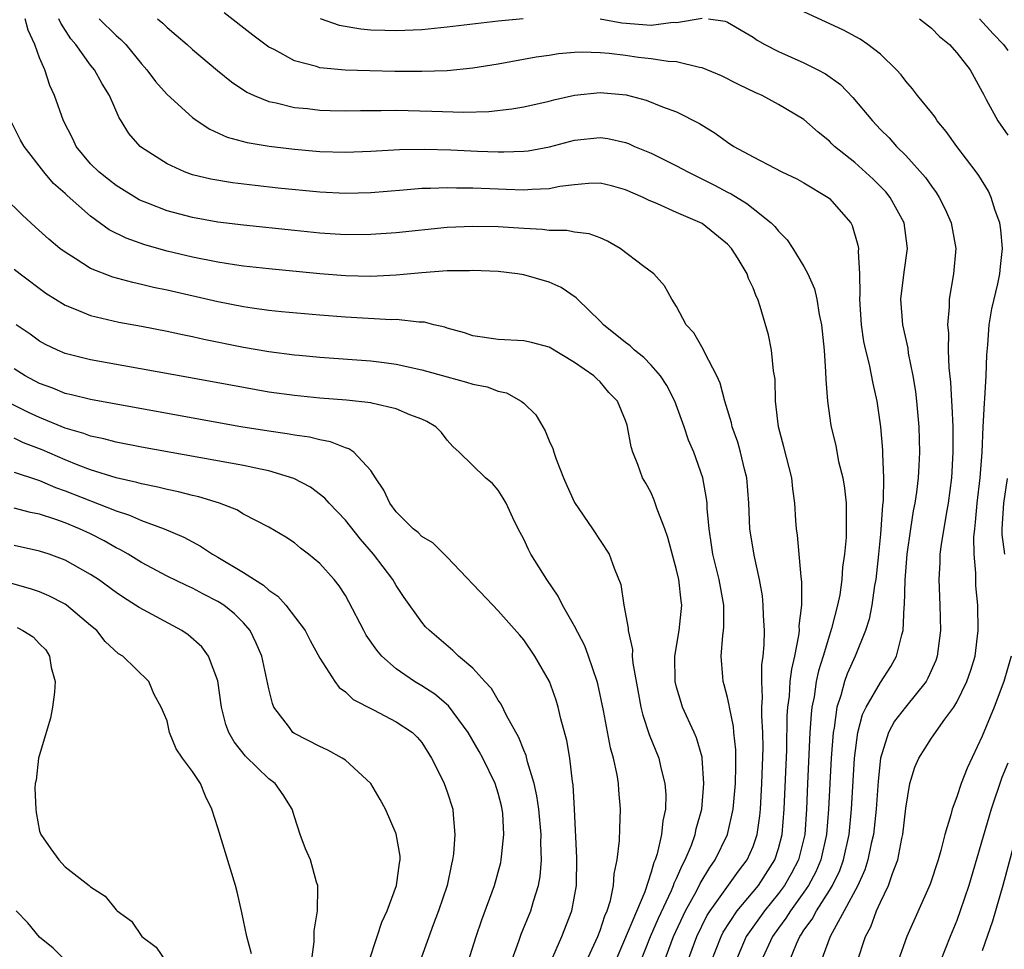
# Model space of a CAD drawing. Units: inches. Extents: x 2625000 to 2628000, y 1464000 to 1467000.
# Drawn here: x 2625061 to 2625139, y 1464524 to 1464597 of the extents above; entities that cross this region are included whole.
import ezdxf

# ---------------------------------------------------------------- set-up
doc = ezdxf.new("R2010")
doc.units = ezdxf.units.IN
doc.header["$MEASUREMENT"] = 0
doc.layers.add('LD26251464_2ft', color=215, linetype='Continuous')

msp = doc.modelspace()

# ---------------------------------------------------------------- linework, layer by layer
at = {"layer": 'LD26251464_2ft'}
for points, elevation in [([(2625121.826, 1464523), (2625122.408, 1464524.408), (2625122.679, 1464525), (2625122.817, 1464525.183), (2625123, 1464525.479), (2625123.646, 1464526.354), (2625123.978, 1464527), (2625125, 1464528.6), (2625125.24, 1464529), (2625125.816, 1464530.184), (2625126.114, 1464531), (2625126.545, 1464533), (2625126.74, 1464535), (2625126.967, 1464539), (2625127.224, 1464541), (2625127.591, 1464542.409), (2625127.875, 1464543), (2625129, 1464544.923), (2625129.819, 1464546.181), (2625130.274, 1464547), (2625130.671, 1464548.671), (2625130.779, 1464549), (2625130.877, 1464550.876), (2625130.899, 1464551), (2625130.951, 1464552.951), (2625131.094, 1464555), (2625131.379, 1464557), (2625131.61, 1464558.39), (2625131.732, 1464559), (2625131.857, 1464559.857), (2625131.995, 1464561), (2625132.035, 1464561.965), (2625132.102, 1464563), (2625132.053, 1464565), (2625131.861, 1464567), (2625131.769, 1464567.768), (2625131.571, 1464569), (2625131.217, 1464570.783), (2625131.173, 1464571.173), (2625130.76, 1464573), (2625130.605, 1464575), (2625130.87, 1464577.13), (2625131.14, 1464579), (2625130.863, 1464581), (2625129.761, 1464583), (2625129.423, 1464583.423), (2625129, 1464583.858), (2625128.42, 1464584.421), (2625127, 1464585.73), (2625125.407, 1464587), (2625125.199, 1464587.199), (2625125, 1464587.418), (2625124.115, 1464588.115), (2625123, 1464589.11), (2625121, 1464590.299), (2625119.719, 1464591), (2625119.215, 1464591.215), (2625117.862, 1464591.862), (2625116.528, 1464592.529), (2625115, 1464593.173), (2625114.81, 1464593.19), (2625113, 1464593.633), (2625112.344, 1464593.656), (2625111, 1464593.876), (2625110.016, 1464593.984), (2625109, 1464594.136), (2625107.702, 1464594.298), (2625107, 1464594.356), (2625105.6, 1464594.4), (2625105, 1464594.368), (2625103.735, 1464594.265), (2625103, 1464594.146), (2625101.991, 1464594.009), (2625099, 1464593.467), (2625097, 1464593.149), (2625095, 1464592.942), (2625093, 1464592.871), (2625090.888, 1464592.888), (2625088.927, 1464592.927), (2625086.985, 1464592.985), (2625085, 1464593.174), (2625084.735, 1464593.265), (2625083, 1464593.721), (2625081.405, 1464594.595), (2625081, 1464594.795), (2625079.734, 1464595.734), (2625077.477, 1464597.477)], 9434), ([(2625127.175, 1464523), (2625127.819, 1464525), (2625128.237, 1464525.763), (2625128.693, 1464527), (2625129, 1464527.694), (2625129.633, 1464529), (2625129.941, 1464529.941), (2625130.359, 1464531), (2625130.694, 1464532.694), (2625130.77, 1464533), (2625131, 1464535.077), (2625131.323, 1464537), (2625131.711, 1464538.289), (2625132.006, 1464539), (2625133, 1464540.55), (2625134.055, 1464542.055), (2625134.764, 1464543), (2625135, 1464543.393), (2625135.79, 1464545), (2625136.099, 1464545.901), (2625136.428, 1464547), (2625136.674, 1464549), (2625136.636, 1464551), (2625136.504, 1464552.504), (2625136.48, 1464553), (2625136.492, 1464553.508), (2625136.368, 1464555), (2625136.345, 1464556.345), (2625136.406, 1464557), (2625136.477, 1464557.523), (2625136.601, 1464559), (2625136.842, 1464561), (2625136.987, 1464563), (2625137.063, 1464565), (2625137.161, 1464566.839), (2625137.21, 1464567.21), (2625137.309, 1464569), (2625137.354, 1464570.646), (2625137.426, 1464571.426), (2625137.54, 1464573), (2625137.739, 1464574.261), (2625138.214, 1464576.214), (2625138.374, 1464577), (2625138.42, 1464577.58), (2625138.584, 1464579), (2625138.463, 1464580.463), (2625138.382, 1464581), (2625138.02, 1464581.98), (2625137.707, 1464583), (2625137.479, 1464583.478), (2625136.718, 1464584.718), (2625136.523, 1464585), (2625135.011, 1464587), (2625134.167, 1464588.166), (2625133.468, 1464589), (2625133.29, 1464589.29), (2625133, 1464589.662), (2625131.908, 1464591), (2625131.522, 1464591.522), (2625131, 1464592.119), (2625130.62, 1464592.62), (2625130.27, 1464593), (2625129, 1464594.23), (2625128.025, 1464595), (2625127.406, 1464595.406), (2625126.113, 1464596.113), (2625123, 1464597.561)], 9438), ([(2625113.869, 1464523), (2625114.586, 1464525), (2625115.388, 1464526.612), (2625115.636, 1464527), (2625117.868, 1464530.132), (2625118.533, 1464531), (2625119, 1464532.067), (2625119.328, 1464533), (2625119.542, 1464534.458), (2625119.589, 1464535), (2625119.705, 1464537), (2625119.794, 1464539.793), (2625119.766, 1464541), (2625119.693, 1464542.307), (2625119.705, 1464543), (2625119.757, 1464543.757), (2625119.699, 1464545), (2625119.698, 1464546.302), (2625119.802, 1464547), (2625119.879, 1464547.879), (2625119.893, 1464549), (2625119.827, 1464550.173), (2625119.809, 1464551), (2625119.736, 1464551.736), (2625119.517, 1464553), (2625119.081, 1464554.919), (2625118.751, 1464557), (2625118.661, 1464559), (2625118.505, 1464561), (2625118.328, 1464561.672), (2625118.022, 1464563), (2625117.799, 1464563.799), (2625117.365, 1464565), (2625117.307, 1464565.307), (2625116.797, 1464567), (2625116.429, 1464568.429), (2625116.171, 1464569), (2625115.207, 1464570.793), (2625115.082, 1464571.082), (2625114.363, 1464572.363), (2625113.747, 1464573), (2625113, 1464574.445), (2625112.624, 1464575), (2625112.057, 1464576.058), (2625111.207, 1464577), (2625110.42, 1464577.58), (2625108.568, 1464579), (2625107.568, 1464579.568), (2625107, 1464579.813), (2625106.134, 1464580.134), (2625105, 1464580.276), (2625104.396, 1464580.395), (2625103, 1464580.41), (2625102.482, 1464580.481), (2625101, 1464580.555), (2625099, 1464580.692), (2625097, 1464580.722), (2625095, 1464580.624), (2625091, 1464580.225), (2625089, 1464580.079), (2625087, 1464580.072), (2625085, 1464580.202), (2625083, 1464580.399), (2625079, 1464580.82), (2625077, 1464581.066), (2625075, 1464581.415), (2625073, 1464581.939), (2625071.425, 1464582.575), (2625071, 1464582.732), (2625070.82, 1464582.82), (2625069, 1464583.942), (2625068.395, 1464584.395), (2625067.642, 1464585), (2625067, 1464585.64), (2625065.862, 1464587), (2625065.599, 1464587.599), (2625064.87, 1464589), (2625064.161, 1464591), (2625063.791, 1464591.791), (2625063.405, 1464593), (2625063, 1464593.958), (2625062.637, 1464595), (2625062.11, 1464596.11), (2625061.873, 1464597)], 9426), ([(2625115.722, 1464523), (2625116.488, 1464525), (2625116.661, 1464525.339), (2625117.757, 1464527), (2625119.422, 1464529), (2625120.711, 1464531), (2625121, 1464531.9), (2625121.296, 1464533), (2625121.45, 1464535), (2625121.648, 1464539.648), (2625121.694, 1464542.306), (2625121.739, 1464543), (2625121.852, 1464543.852), (2625121.928, 1464545), (2625122.035, 1464545.965), (2625122.285, 1464547), (2625122.609, 1464548.609), (2625122.641, 1464549), (2625122.634, 1464549.365), (2625122.822, 1464551), (2625122.828, 1464552.828), (2625122.771, 1464553.229), (2625122.5, 1464556.5), (2625122.409, 1464557), (2625122.358, 1464557.642), (2625122.284, 1464559), (2625122.132, 1464560.132), (2625122.045, 1464561), (2625121.43, 1464563.43), (2625121.012, 1464565), (2625120.776, 1464567), (2625120.729, 1464568.728), (2625120.61, 1464569.39), (2625120.453, 1464571), (2625120.214, 1464572.214), (2625119.563, 1464574.437), (2625119.384, 1464575), (2625119.252, 1464575.252), (2625119, 1464575.897), (2625118.642, 1464576.642), (2625118.537, 1464577), (2625117.834, 1464578.166), (2625117.304, 1464579), (2625117, 1464579.322), (2625115, 1464580.952), (2625113, 1464581.819), (2625111.494, 1464582.506), (2625110.792, 1464582.791), (2625110.385, 1464583), (2625109, 1464583.602), (2625107.894, 1464583.894), (2625107, 1464584.106), (2625106.086, 1464584.086), (2625105, 1464583.996), (2625103.849, 1464583.849), (2625103, 1464583.672), (2625101.628, 1464583.628), (2625101, 1464583.561), (2625099.625, 1464583.624), (2625099, 1464583.635), (2625097, 1464583.733), (2625095.732, 1464583.732), (2625095, 1464583.76), (2625093.692, 1464583.692), (2625093, 1464583.686), (2625091.557, 1464583.557), (2625089, 1464583.358), (2625087, 1464583.305), (2625085, 1464583.4), (2625081.727, 1464583.727), (2625079.924, 1464583.924), (2625078.14, 1464584.14), (2625076.428, 1464584.428), (2625075, 1464584.778), (2625074.362, 1464585), (2625073, 1464585.624), (2625071, 1464586.917), (2625070.895, 1464587), (2625070.006, 1464588.006), (2625069.408, 1464589), (2625069.238, 1464589.237), (2625068.483, 1464591), (2625067.902, 1464591.901), (2625067.308, 1464593), (2625067, 1464593.377), (2625065.853, 1464595), (2625065.453, 1464595.453), (2625064.659, 1464596.659), (2625064.521, 1464597)], 9428), ([(2625067.673, 1464597), (2625069, 1464595.694), (2625069.38, 1464595.38), (2625069.761, 1464595), (2625071, 1464593.485), (2625071.424, 1464593), (2625072.103, 1464592.103), (2625073, 1464591.084), (2625075, 1464589.271), (2625075.377, 1464589), (2625076.35, 1464588.349), (2625077.731, 1464587.731), (2625079.303, 1464587.303), (2625081.019, 1464587.019), (2625083, 1464586.784), (2625085, 1464586.611), (2625087, 1464586.552), (2625089, 1464586.628), (2625091.238, 1464586.762), (2625093.206, 1464586.794), (2625095.268, 1464586.732), (2625097.372, 1464586.628), (2625099, 1464586.571), (2625099.437, 1464586.563), (2625101, 1464586.622), (2625101.339, 1464586.661), (2625103.032, 1464586.968), (2625105, 1464587.492), (2625107, 1464587.704), (2625107.608, 1464587.608), (2625109, 1464587.299), (2625109.222, 1464587.222), (2625109.705, 1464587), (2625111, 1464586.46), (2625113, 1464585.48), (2625113.881, 1464585), (2625115.971, 1464583.971), (2625117, 1464583.412), (2625117.279, 1464583.279), (2625118.524, 1464582.523), (2625119, 1464582.121), (2625120.438, 1464581), (2625120.722, 1464580.722), (2625121, 1464580.336), (2625121.673, 1464579.673), (2625122.115, 1464579), (2625123, 1464577.58), (2625123.302, 1464577), (2625123.816, 1464575.816), (2625124.008, 1464575), (2625124.199, 1464573.801), (2625124.372, 1464573), (2625124.579, 1464571), (2625124.703, 1464569.297), (2625124.711, 1464568.71), (2625124.848, 1464567), (2625125.107, 1464565.107), (2625125.49, 1464563.491), (2625125.723, 1464562.277), (2625126.04, 1464561), (2625126.169, 1464560.169), (2625126.307, 1464559), (2625126.324, 1464558.324), (2625126.322, 1464557), (2625126.301, 1464556.301), (2625126.191, 1464555), (2625126.033, 1464553.967), (2625125.98, 1464553), (2625125.806, 1464551.806), (2625125.634, 1464551), (2625125.17, 1464549.169), (2625125, 1464548.655), (2625124.512, 1464547), (2625124.15, 1464545.85), (2625123.965, 1464545), (2625123.792, 1464543.792), (2625123.629, 1464543), (2625123.562, 1464542.438), (2625123.473, 1464541), (2625123.267, 1464537), (2625123.19, 1464535), (2625123.058, 1464533), (2625122.569, 1464531), (2625122.034, 1464529.966), (2625121.475, 1464529), (2625121, 1464528.359), (2625119.898, 1464527), (2625118.474, 1464525), (2625117.618, 1464523)], 9430), ([(2625072.267, 1464597), (2625072.666, 1464596.666), (2625073, 1464596.333), (2625073.732, 1464595.732), (2625074.578, 1464595), (2625075, 1464594.596), (2625076.958, 1464592.958), (2625078.067, 1464592.067), (2625079.267, 1464591.267), (2625079.844, 1464591), (2625081, 1464590.526), (2625081.579, 1464590.421), (2625083, 1464590.061), (2625084.035, 1464589.965), (2625085, 1464589.842), (2625085.814, 1464589.814), (2625087, 1464589.788), (2625088.181, 1464589.819), (2625089.81, 1464589.81), (2625091, 1464589.832), (2625093.776, 1464589.775), (2625096.307, 1464589.693), (2625098.255, 1464589.745), (2625100.063, 1464589.937), (2625101, 1464590.097), (2625103, 1464590.544), (2625103.357, 1464590.643), (2625105, 1464591.019), (2625107, 1464591.239), (2625109.037, 1464591.036), (2625110.623, 1464590.623), (2625111.889, 1464590.111), (2625113, 1464589.714), (2625114.807, 1464588.807), (2625116.042, 1464588.042), (2625117, 1464587.337), (2625117.501, 1464587), (2625119, 1464586.18), (2625120.718, 1464585.282), (2625121.269, 1464585), (2625122.445, 1464584.445), (2625123, 1464584.14), (2625124.894, 1464583), (2625125, 1464582.906), (2625126.668, 1464581), (2625126.781, 1464580.781), (2625127.238, 1464579.238), (2625127.281, 1464579), (2625127.251, 1464578.749), (2625127.353, 1464577), (2625127.393, 1464575.393), (2625127.357, 1464575), (2625127.498, 1464573), (2625127.681, 1464571.681), (2625127.835, 1464571), (2625128.121, 1464569.879), (2625128.396, 1464568.396), (2625128.714, 1464567), (2625129.013, 1464565), (2625129.16, 1464563.16), (2625129.157, 1464562.843), (2625129.232, 1464561), (2625129.207, 1464559.207), (2625129.158, 1464558.842), (2625129, 1464556.556), (2625128.853, 1464555), (2625128.636, 1464553), (2625128.549, 1464552.549), (2625128.321, 1464551), (2625128.113, 1464549.887), (2625127.833, 1464549), (2625127.022, 1464547), (2625126.399, 1464545.601), (2625126.191, 1464545), (2625125.903, 1464543.903), (2625125.584, 1464543), (2625125.363, 1464541.363), (2625125.282, 1464541), (2625125.134, 1464539), (2625124.935, 1464535), (2625124.777, 1464533), (2625124.335, 1464531), (2625123.93, 1464530.07), (2625123.361, 1464529), (2625123, 1464528.466), (2625121.937, 1464527), (2625121.579, 1464526.42), (2625121, 1464525.656), (2625120.527, 1464525), (2625119.623, 1464523)], 9432), ([(2625085.027, 1464597.027), (2625086.514, 1464596.515), (2625088.214, 1464596.214), (2625089, 1464596.154), (2625090.112, 1464596.113), (2625091, 1464596.098), (2625093, 1464596.186), (2625095, 1464596.386), (2625099, 1464596.865), (2625100.953, 1464597.047)], 9436), ([(2625107, 1464597.014), (2625108.698, 1464596.698), (2625111, 1464596.514), (2625112.741, 1464596.741), (2625113, 1464596.733), (2625115, 1464597.057)], 9436), ([(2625115.517, 1464597), (2625116.818, 1464596.818), (2625117, 1464596.75), (2625119, 1464595.567), (2625119.335, 1464595.335), (2625119.923, 1464595), (2625121, 1464594.44), (2625123, 1464593.554), (2625124.1, 1464593), (2625124.685, 1464592.685), (2625125.862, 1464591.862), (2625126.842, 1464590.842), (2625128.379, 1464589), (2625129, 1464588.335), (2625129.676, 1464587.676), (2625130.276, 1464587), (2625131, 1464586.279), (2625132.55, 1464584.55), (2625133, 1464583.878), (2625133.383, 1464583.383), (2625133.625, 1464583), (2625134.087, 1464582.087), (2625134.566, 1464581), (2625134.919, 1464579), (2625134.751, 1464577), (2625134.404, 1464575), (2625134.408, 1464574.408), (2625134.264, 1464573), (2625134.335, 1464572.335), (2625134.322, 1464571), (2625134.376, 1464569.624), (2625134.508, 1464568.508), (2625134.583, 1464567), (2625134.617, 1464566.617), (2625134.676, 1464565), (2625134.687, 1464563), (2625134.571, 1464561), (2625134.316, 1464559), (2625134.151, 1464558.151), (2625133.762, 1464555.762), (2625133.674, 1464555), (2625133.658, 1464554.342), (2625133.576, 1464553), (2625133.659, 1464551), (2625133.721, 1464549), (2625133.461, 1464547), (2625133.343, 1464546.657), (2625132.735, 1464545.265), (2625132.583, 1464545), (2625130.959, 1464543), (2625130.119, 1464541.881), (2625129.632, 1464541), (2625128.998, 1464539), (2625128.814, 1464537.186), (2625128.663, 1464535), (2625128.451, 1464533), (2625128.286, 1464532.286), (2625128.026, 1464531), (2625127.786, 1464530.214), (2625127.231, 1464529), (2625126.168, 1464527), (2625125.047, 1464525), (2625124.33, 1464523)], 9436), ([(2625132.077, 1464597), (2625133, 1464596.276), (2625133.633, 1464595.634), (2625134.42, 1464595), (2625135, 1464594.346), (2625136.034, 1464593), (2625137, 1464591.28), (2625137.087, 1464591.087), (2625137.314, 1464590.686), (2625138.205, 1464589), (2625139, 1464587.874)], 9440), ([(2625136.767, 1464597), (2625137.843, 1464595.843), (2625138.662, 1464595), (2625139, 1464594.517)], 9442), ([(2625112.023, 1464523), (2625112.754, 1464525), (2625113.703, 1464527), (2625114.563, 1464528.563), (2625114.85, 1464529.15), (2625115.6, 1464530.4), (2625116.035, 1464531), (2625116.996, 1464533), (2625117.452, 1464535), (2625117.635, 1464537), (2625117.64, 1464538.36), (2625117.662, 1464539), (2625117.645, 1464539.645), (2625117.498, 1464541), (2625117.465, 1464541.466), (2625117.144, 1464543), (2625117.137, 1464543.137), (2625117, 1464543.746), (2625116.744, 1464544.744), (2625116.652, 1464545), (2625116.634, 1464545.366), (2625116.489, 1464547), (2625116.619, 1464548.619), (2625116.686, 1464549), (2625116.712, 1464549.288), (2625116.714, 1464551), (2625116.435, 1464552.435), (2625116.344, 1464553), (2625115.842, 1464555), (2625115.744, 1464555.744), (2625115.546, 1464557), (2625115.406, 1464558.594), (2625115.393, 1464559), (2625115.358, 1464559.358), (2625115.067, 1464561), (2625114.345, 1464563), (2625113.945, 1464563.945), (2625113.584, 1464565), (2625112.856, 1464567), (2625112.234, 1464568.234), (2625111.749, 1464569), (2625111, 1464569.839), (2625110.421, 1464570.421), (2625109.706, 1464571), (2625109.355, 1464571.355), (2625109, 1464571.602), (2625107.255, 1464573), (2625107, 1464573.276), (2625105.215, 1464575), (2625105.119, 1464575.119), (2625103.933, 1464575.933), (2625103, 1464576.348), (2625101, 1464576.924), (2625100.508, 1464577), (2625099, 1464577.179), (2625097, 1464577.261), (2625096.756, 1464577.244), (2625095, 1464577.224), (2625093, 1464577.086), (2625091, 1464576.904), (2625089, 1464576.799), (2625087, 1464576.841), (2625085, 1464576.998), (2625081, 1464577.379), (2625079, 1464577.602), (2625078.301, 1464577.699), (2625077, 1464577.907), (2625075, 1464578.309), (2625073, 1464578.788), (2625071.27, 1464579.269), (2625069.787, 1464579.787), (2625068.465, 1464580.465), (2625067, 1464581.531), (2625065.155, 1464583.155), (2625065, 1464583.316), (2625064.098, 1464584.098), (2625063.325, 1464585), (2625061.783, 1464587), (2625061.5, 1464587.5), (2625060.734, 1464589)], 9424), ([(2625110.158, 1464523), (2625110.941, 1464525), (2625111.575, 1464526.425), (2625112.6, 1464528.6), (2625112.765, 1464529), (2625112.816, 1464529.184), (2625113, 1464529.554), (2625113.426, 1464530.574), (2625113.677, 1464531), (2625114.169, 1464532.169), (2625114.465, 1464533), (2625114.545, 1464533.456), (2625114.971, 1464535), (2625115.149, 1464537), (2625115.018, 1464539), (2625115, 1464539.075), (2625114.573, 1464540.573), (2625114.392, 1464541), (2625113.471, 1464543), (2625113.351, 1464543.351), (2625113, 1464544.561), (2625112.891, 1464545), (2625112.853, 1464547), (2625113.191, 1464549), (2625113.413, 1464551), (2625113.349, 1464551.349), (2625113.176, 1464553), (2625113, 1464553.763), (2625112.317, 1464556.316), (2625112.078, 1464557), (2625111.481, 1464558.519), (2625111.251, 1464559.25), (2625111, 1464559.814), (2625110.584, 1464560.584), (2625110.327, 1464561), (2625109.965, 1464562.035), (2625109.575, 1464563), (2625109.425, 1464563.425), (2625109.159, 1464565), (2625109.111, 1464565.112), (2625109, 1464565.479), (2625108.366, 1464567), (2625107.692, 1464567.692), (2625107, 1464568.515), (2625106.748, 1464568.748), (2625106.505, 1464569), (2625105, 1464570.053), (2625103, 1464571.244), (2625101.605, 1464571.605), (2625101, 1464571.745), (2625099, 1464571.857), (2625097, 1464572.146), (2625096.362, 1464572.362), (2625095, 1464572.731), (2625094.803, 1464572.803), (2625093.933, 1464573), (2625093.207, 1464573.207), (2625092.788, 1464573.212), (2625091, 1464573.407), (2625090.601, 1464573.399), (2625087, 1464573.59), (2625085, 1464573.749), (2625081.975, 1464574.024), (2625081, 1464574.13), (2625079.695, 1464574.305), (2625079, 1464574.413), (2625077, 1464574.793), (2625073, 1464575.711), (2625071.937, 1464575.936), (2625071, 1464576.172), (2625070.314, 1464576.314), (2625068.741, 1464576.742), (2625067, 1464577.424), (2625065.796, 1464578.204), (2625065, 1464578.69), (2625064.596, 1464579), (2625063.728, 1464579.727), (2625062.666, 1464580.666), (2625061.621, 1464581.621), (2625060.242, 1464583)], 9422), ([(2625061, 1464577.37), (2625061.465, 1464577), (2625063.492, 1464575.493), (2625065, 1464574.542), (2625065.735, 1464574.265), (2625067, 1464573.723), (2625069.208, 1464573.207), (2625071, 1464572.885), (2625073, 1464572.498), (2625074.228, 1464572.228), (2625075, 1464572.086), (2625075.884, 1464571.885), (2625079, 1464571.254), (2625081, 1464570.902), (2625083, 1464570.649), (2625083.387, 1464570.613), (2625085, 1464570.47), (2625089, 1464570.163), (2625090.042, 1464570.042), (2625091, 1464569.907), (2625093, 1464569.477), (2625095, 1464568.909), (2625096.508, 1464568.508), (2625097, 1464568.351), (2625098.124, 1464568.124), (2625099, 1464567.795), (2625099.65, 1464567.65), (2625100.81, 1464567), (2625101, 1464566.846), (2625101.943, 1464565.943), (2625102.686, 1464564.686), (2625103, 1464563.902), (2625103.289, 1464563.29), (2625103.358, 1464563), (2625103.543, 1464562.457), (2625104.112, 1464561), (2625104.375, 1464560.375), (2625105, 1464559.049), (2625106.388, 1464557), (2625107.703, 1464555), (2625108.112, 1464553.888), (2625108.627, 1464552.627), (2625108.868, 1464551), (2625109.198, 1464549.198), (2625109.19, 1464549), (2625109.528, 1464547.528), (2625109.518, 1464547), (2625109.565, 1464546.435), (2625110.011, 1464544.011), (2625110.207, 1464543), (2625110.351, 1464542.351), (2625110.855, 1464540.855), (2625111.609, 1464539), (2625111.772, 1464538.228), (2625112.086, 1464537), (2625112.145, 1464536.145), (2625112.125, 1464535), (2625111.923, 1464534.077), (2625111.825, 1464533), (2625111.471, 1464531.471), (2625111.311, 1464531), (2625111.208, 1464530.793), (2625111, 1464530.037), (2625110.499, 1464528.499), (2625108.189, 1464523)], 9420), ([(2625105.901, 1464523), (2625106.815, 1464525), (2625107, 1464525.474), (2625107.371, 1464526.628), (2625107.554, 1464527), (2625107.813, 1464527.813), (2625108.054, 1464529), (2625108.097, 1464529.903), (2625108.333, 1464531), (2625108.517, 1464532.517), (2625108.533, 1464533.467), (2625108.606, 1464535), (2625108.465, 1464536.465), (2625108.434, 1464537), (2625108.33, 1464537.669), (2625108.036, 1464539), (2625107.805, 1464539.805), (2625107.271, 1464542.729), (2625106.814, 1464544.814), (2625106.766, 1464545), (2625106.097, 1464547), (2625105.797, 1464547.796), (2625105, 1464549.359), (2625104.045, 1464551), (2625103.709, 1464551.709), (2625102.819, 1464553), (2625101.568, 1464555), (2625101.374, 1464555.374), (2625101, 1464556.18), (2625100.568, 1464557), (2625100.155, 1464557.845), (2625099.615, 1464559), (2625099.401, 1464559.401), (2625099, 1464560.033), (2625098.545, 1464560.545), (2625097.991, 1464561), (2625095.932, 1464563), (2625095.449, 1464563.449), (2625095, 1464563.937), (2625094.539, 1464564.539), (2625094.103, 1464565), (2625093.405, 1464565.405), (2625093, 1464565.583), (2625092.071, 1464565.929), (2625091, 1464566.414), (2625089.177, 1464566.823), (2625089, 1464566.88), (2625087.095, 1464567.095), (2625085, 1464567.253), (2625083, 1464567.441), (2625081, 1464567.716), (2625079, 1464568.069), (2625074.846, 1464568.846), (2625067, 1464570.255), (2625065, 1464570.752), (2625064.415, 1464571), (2625063.457, 1464571.457), (2625063, 1464571.712), (2625062.257, 1464572.257), (2625061.17, 1464573)], 9418), ([(2625102.48, 1464521.52), (2625104.006, 1464525), (2625104.785, 1464527), (2625105.139, 1464529), (2625105.172, 1464531.172), (2625104.997, 1464535), (2625104.887, 1464536.887), (2625104.838, 1464537.162), (2625104.614, 1464539), (2625104.381, 1464540.381), (2625103.918, 1464542.082), (2625103.703, 1464543), (2625103.54, 1464543.54), (2625103.012, 1464545), (2625101.881, 1464547), (2625101, 1464548.266), (2625100.675, 1464548.675), (2625099, 1464550.565), (2625098.57, 1464551), (2625095, 1464554.754), (2625093.88, 1464555.879), (2625093, 1464556.388), (2625092.704, 1464556.704), (2625092.324, 1464557), (2625091, 1464558.322), (2625090.484, 1464559), (2625090.028, 1464560.028), (2625089.359, 1464561), (2625089, 1464561.553), (2625087.655, 1464563), (2625087.266, 1464563.266), (2625087, 1464563.338), (2625085.825, 1464563.825), (2625085, 1464563.96), (2625084.176, 1464564.176), (2625083, 1464564.33), (2625082.442, 1464564.441), (2625081, 1464564.641), (2625078.792, 1464565), (2625071.737, 1464566.263), (2625067, 1464567.131), (2625065.513, 1464567.513), (2625065, 1464567.621), (2625064.026, 1464568.026), (2625063, 1464568.387), (2625061.871, 1464569), (2625061, 1464569.551)], 9416), ([(2625099.751, 1464522.249), (2625100.627, 1464524.627), (2625100.814, 1464525.187), (2625101.553, 1464527), (2625101.762, 1464527.762), (2625102.158, 1464529), (2625102.295, 1464529.705), (2625102.396, 1464531), (2625102.348, 1464532.348), (2625102.369, 1464533), (2625102.175, 1464535), (2625102.038, 1464536.038), (2625101.817, 1464537), (2625101.292, 1464538.708), (2625101.189, 1464539.189), (2625101, 1464539.618), (2625100.619, 1464540.619), (2625099.656, 1464542.343), (2625099.229, 1464543.229), (2625099, 1464543.54), (2625098.463, 1464544.463), (2625097.947, 1464545), (2625097, 1464546.054), (2625095.891, 1464547), (2625095.438, 1464547.438), (2625093.605, 1464549), (2625093.304, 1464549.304), (2625093, 1464549.653), (2625091.611, 1464551.611), (2625091, 1464552.531), (2625090.735, 1464553), (2625089.222, 1464555), (2625088.182, 1464556.182), (2625087, 1464557.661), (2625085.727, 1464559), (2625085.402, 1464559.402), (2625084.261, 1464560.261), (2625082.945, 1464560.944), (2625081, 1464561.534), (2625080.343, 1464561.657), (2625079, 1464561.954), (2625071, 1464563.394), (2625069, 1464563.78), (2625068.043, 1464564.043), (2625067, 1464564.252), (2625066.468, 1464564.467), (2625065, 1464564.889), (2625063, 1464565.735), (2625062.127, 1464566.127), (2625060.35, 1464567)], 9414), ([(2625096.651, 1464523), (2625097.281, 1464525), (2625097.711, 1464526.29), (2625098.705, 1464529), (2625099.201, 1464530.799), (2625099.243, 1464531), (2625099.254, 1464531.253), (2625099.451, 1464533), (2625099.359, 1464534.641), (2625099.32, 1464535), (2625099.259, 1464535.259), (2625099, 1464536.244), (2625098.764, 1464537), (2625097.779, 1464539), (2625097.507, 1464539.507), (2625096.652, 1464541), (2625095.102, 1464543.103), (2625094.013, 1464544.013), (2625093, 1464544.653), (2625092.417, 1464545), (2625091, 1464546), (2625089.853, 1464547), (2625089.467, 1464547.467), (2625088.643, 1464548.643), (2625088.441, 1464549), (2625087.269, 1464551.269), (2625087, 1464551.743), (2625086.51, 1464552.51), (2625086.111, 1464553), (2625085, 1464554.268), (2625084.114, 1464555), (2625083.472, 1464555.472), (2625083, 1464555.895), (2625082.339, 1464556.339), (2625081, 1464557.129), (2625079, 1464558.149), (2625078.484, 1464558.484), (2625077.115, 1464559), (2625075.497, 1464559.497), (2625075, 1464559.598), (2625073.894, 1464559.894), (2625073, 1464560.064), (2625072.268, 1464560.268), (2625071, 1464560.51), (2625070.632, 1464560.632), (2625069, 1464560.995), (2625067, 1464561.619), (2625066.015, 1464561.985), (2625065, 1464562.391), (2625063.197, 1464563.197), (2625061.744, 1464563.744), (2625061, 1464564.091)], 9412), ([(2625061, 1464561.424), (2625062.828, 1464560.828), (2625063, 1464560.788), (2625064.236, 1464560.236), (2625065, 1464559.977), (2625069, 1464558.402), (2625070.064, 1464558.064), (2625071, 1464557.649), (2625072.783, 1464557), (2625074.332, 1464556.332), (2625075, 1464555.966), (2625075.639, 1464555.639), (2625076.562, 1464555), (2625077, 1464554.754), (2625079, 1464553.561), (2625079.861, 1464553), (2625080.564, 1464552.563), (2625081, 1464552.167), (2625081.708, 1464551.708), (2625082.34, 1464551), (2625083.845, 1464549), (2625084.234, 1464548.234), (2625085, 1464546.839), (2625086.173, 1464545), (2625086.525, 1464544.525), (2625087, 1464544.196), (2625087.601, 1464543.601), (2625089.214, 1464542.786), (2625091, 1464541.847), (2625092.265, 1464541), (2625092.638, 1464540.638), (2625093, 1464540.219), (2625093.77, 1464539), (2625094.552, 1464537.447), (2625094.761, 1464537), (2625095, 1464536.344), (2625095.438, 1464535), (2625095.456, 1464534.544), (2625095.605, 1464533), (2625095.487, 1464531.487), (2625095.42, 1464531), (2625095.334, 1464530.666), (2625094.985, 1464529), (2625094.322, 1464527), (2625093.906, 1464525.906), (2625092.842, 1464523)], 9410), ([(2625138.944, 1464560.944), (2625138.651, 1464559), (2625138.528, 1464557), (2625138.534, 1464556.534), (2625138.732, 1464555)], 9440), ([(2625088.836, 1464523), (2625089.486, 1464525), (2625089.872, 1464526.128), (2625090.271, 1464527), (2625091.027, 1464529), (2625091.248, 1464530.752), (2625091.3, 1464531), (2625091.293, 1464531.293), (2625091, 1464533.052), (2625090.141, 1464535), (2625089.739, 1464535.739), (2625088.989, 1464537), (2625087, 1464538.826), (2625086.758, 1464539), (2625085.623, 1464539.623), (2625085, 1464539.893), (2625083, 1464540.917), (2625082.887, 1464541), (2625082.609, 1464541.391), (2625081.386, 1464543), (2625081.274, 1464543.274), (2625081, 1464544.423), (2625080.436, 1464547), (2625080.01, 1464548.01), (2625079.521, 1464549), (2625079, 1464549.605), (2625078.308, 1464550.308), (2625077.454, 1464551), (2625077, 1464551.29), (2625075.863, 1464551.863), (2625075, 1464552.328), (2625074.537, 1464552.537), (2625073, 1464553.284), (2625071, 1464554.336), (2625069.94, 1464555), (2625069.343, 1464555.344), (2625069, 1464555.506), (2625068.058, 1464556.058), (2625067, 1464556.593), (2625066.125, 1464557), (2625065, 1464557.456), (2625064.281, 1464557.719), (2625063, 1464558.132), (2625062.28, 1464558.28), (2625061, 1464558.613)], 9408), ([(2625084.35, 1464523), (2625084.565, 1464524.565), (2625084.563, 1464525.437), (2625084.814, 1464527), (2625084.852, 1464528.852), (2625084.828, 1464529), (2625084.735, 1464529.266), (2625084.252, 1464531), (2625083.867, 1464531.867), (2625083.445, 1464533), (2625083, 1464534.391), (2625082.837, 1464535), (2625082.108, 1464536.108), (2625081.495, 1464537), (2625081, 1464537.364), (2625079.157, 1464539.157), (2625078.268, 1464540.268), (2625077.847, 1464541), (2625077.623, 1464541.623), (2625077.287, 1464543), (2625077, 1464545.056), (2625076.248, 1464547), (2625075.724, 1464547.724), (2625074.662, 1464548.662), (2625074.163, 1464549), (2625070.807, 1464550.807), (2625070.539, 1464551), (2625069.587, 1464551.587), (2625069, 1464551.978), (2625067.61, 1464553), (2625067, 1464553.413), (2625065, 1464554.536), (2625063.74, 1464555), (2625063, 1464555.246), (2625061, 1464555.683)], 9406), ([(2625079.633, 1464523.633), (2625079.265, 1464525), (2625078.876, 1464526.876), (2625078.506, 1464528.505), (2625078.376, 1464529), (2625077, 1464533.524), (2625076.532, 1464535), (2625076.017, 1464536.017), (2625075.62, 1464537), (2625075, 1464537.933), (2625074.219, 1464539), (2625073.731, 1464539.731), (2625073.204, 1464541), (2625073, 1464541.927), (2625072.554, 1464543), (2625071.995, 1464543.995), (2625071.575, 1464545), (2625069.529, 1464547), (2625069.191, 1464547.19), (2625068.135, 1464548.135), (2625067.496, 1464549), (2625067, 1464549.398), (2625065.106, 1464551), (2625065, 1464551.071), (2625063.729, 1464551.729), (2625063, 1464552.032), (2625062.288, 1464552.289), (2625060.72, 1464552.72)], 9404), ([(2625061.246, 1464549.246), (2625061.692, 1464549), (2625062.507, 1464548.507), (2625063, 1464547.958), (2625063.482, 1464547.482), (2625063.777, 1464547), (2625063.904, 1464546.096), (2625064.222, 1464545), (2625064.161, 1464544.161), (2625064.009, 1464543), (2625063.862, 1464542.139), (2625063.502, 1464541), (2625062.919, 1464539), (2625062.737, 1464537.263), (2625062.655, 1464537), (2625062.625, 1464536.625), (2625062.694, 1464535), (2625062.724, 1464534.724), (2625063, 1464533.267), (2625063.107, 1464533), (2625063.872, 1464531.872), (2625064.517, 1464531), (2625065, 1464530.456), (2625066.879, 1464529), (2625066.955, 1464528.955), (2625067, 1464528.897), (2625068.155, 1464528.155), (2625069, 1464527.076), (2625069.077, 1464527), (2625070.201, 1464526.202), (2625071.024, 1464525), (2625072.16, 1464524.16), (2625072.93, 1464523)], 9402), ([(2625139.262, 1464547), (2625138.695, 1464545), (2625137.929, 1464543), (2625137, 1464540.721), (2625135.805, 1464538.195), (2625135.344, 1464537), (2625135, 1464535.953), (2625134.64, 1464535), (2625134.54, 1464534.54), (2625134.069, 1464533), (2625133.752, 1464531.752), (2625133.527, 1464531), (2625132.897, 1464529.103), (2625131.076, 1464525), (2625130.368, 1464523)], 9440), ([(2625139, 1464538.596), (2625138.536, 1464537.464), (2625137.692, 1464535), (2625135.933, 1464529), (2625135.27, 1464527), (2625135, 1464526.258), (2625134.478, 1464525), (2625133.683, 1464523)], 9442), ([(2625139.676, 1464533), (2625138.607, 1464529), (2625137.793, 1464526.208), (2625137, 1464523.876)], 9444), ([(2625065, 1464523.144), (2625064.073, 1464524.072), (2625063, 1464524.947), (2625062.079, 1464526.079), (2625061.163, 1464527)], 9400)]:
    msp.add_lwpolyline(points, dxfattribs=dict(at, elevation=elevation))

doc.saveas('drawing.dxf')
